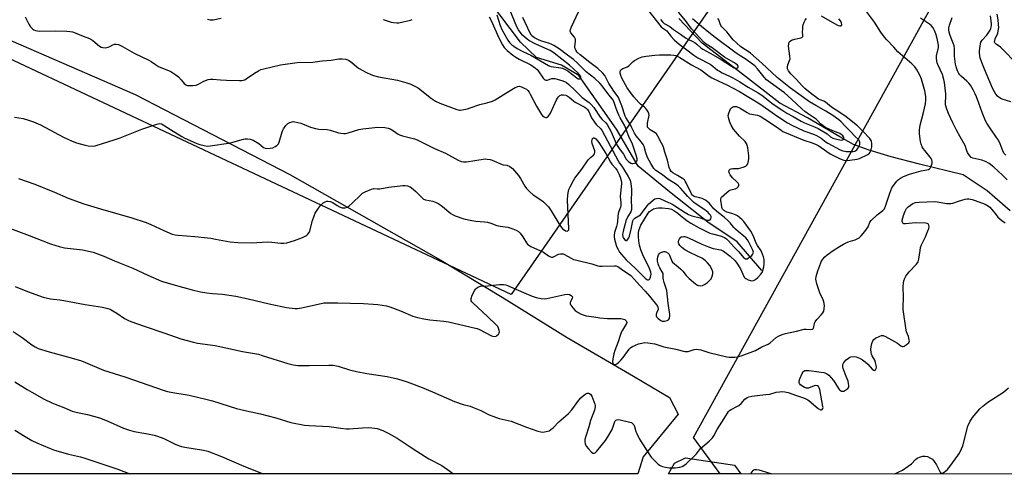
# Model space of a CAD drawing. Units: inches. Extents: x 1249771 to 1255771, y 593450 to 597451.
# Drawn here: x 1251921 to 1252411, y 593451 to 593677 of the extents above; entities that cross this region are included whole.
import ezdxf

# ---------------------------------------------------------------- set-up
doc = ezdxf.new("R2010")
doc.units = ezdxf.units.IN
doc.header["$MEASUREMENT"] = 0
for name, color, linetype in [('HYDRO-Single Line Stream', 4, 'Continuous'), ('NTRL-Farm Land', 3, 'Continuous'), ('NTRL-Trees', 3, 'Continuous'), ('Undefined', 1, 'Continuous')]:
    doc.layers.add(name, color=color, linetype=linetype)

msp = doc.modelspace()

# ---------------------------------------------------------------- linework, layer by layer
at = {"layer": 'HYDRO-Single Line Stream'}
for points in [[(1252290.74, 593552.15), (1252278.41, 593566.38), (1252263.72, 593576.19), (1252244.65, 593591.32), (1252229.15, 593604.09), (1252218.33, 593622.52), (1252199.57, 593649.24), (1252190.96, 593654.37), (1252178.55, 593658.27), (1252170.6, 593665.92), (1252155.16, 593686.29)], [(1252414.27, 593581.85), (1252402.75, 593591.88), (1252390.8, 593599.85), (1252369.15, 593605.04), (1252354.96, 593608.75), (1252344.01, 593612.05), (1252336.35, 593614.96), (1252329.41, 593618.63), (1252313.41, 593628.21), (1252299.55, 593635.44), (1252281.1, 593649.84), (1252261.01, 593665.41), (1252249.35, 593677.59)]]:
    msp.add_lwpolyline(points, dxfattribs=at)
at = {"layer": 'NTRL-Farm Land'}
msp.add_lwpolyline([(1251901.65, 593673.27), (1251978.93, 593639.85), (1252055.88, 593599.93), (1252130.91, 593557.31), (1252161.43, 593538.83), (1252193.75, 593518.73), (1252226.75, 593499.52), (1252244.78, 593488.79), (1252249.07, 593480.62), (1252231.59, 593459.23), (1252228.94, 593450.76), (1251517.48, 593450.83)], dxfattribs=at)
msp.add_lwpolyline([(1252276.99, 593455.09), (1252280.27, 593450.75), (1252244.24, 593450.75), (1252247.21, 593456.09), (1252252.72, 593458.74)], close=True, dxfattribs=at)
at = {"layer": 'NTRL-Trees'}
for points in [[(1251839.14, 594195.79, 0), (1251982.37, 594171.58, 0), (1252162.47, 594121.12, 0), (1252196.63, 594099.67, 0), (1252176.66, 594060.94, 0), (1252171.26, 594025.86, 0), (1252192.85, 593996.18, 0), (1252233.33, 593979.99, 0), (1252319.68, 593971.89, 0), (1252352.06, 593979.99, 0), (1252389.84, 593979.99, 0), (1252399.22, 593959.84, 0), (1252395.23, 593936.81, 0), (1252342.81, 593922.51, 0), (1252314.21, 593881.99, 0), (1252300.79, 593818.08, 0), (1252325.08, 593769.51, 0), (1252165.87, 593540.14, 0), (1251890.63, 593669.67, 0)], [(1253939.69, 593450.57, 0), (1252269.99, 593450.75, 0), (1252256.73, 593468.9, 0), (1252378.16, 593689.49, 0), (1252398.4, 593711.76, 0), (1252426.73, 593701.64, 0), (1252495.54, 593677.35, 0), (1252556.25, 593671.28, 0), (1252602.8, 593740.09, 0), (1252714.11, 593940.45, 0), (1252720.18, 593972.83, 0), (1252712.09, 593984.97, 0), (1252621.02, 593980.93, 0), (1252560.3, 593993.07, 0), (1252560.3, 594023.43, 0), (1252602.8, 594084.14, 0)]]:
    msp.add_polyline3d(points, dxfattribs=at)
at = {"layer": 'Undefined'}
for points, elevation in [([(1251915.59, 593573.46), (1251926.14, 593569.57), (1251936.69, 593565.35), (1251941.13, 593564), (1251943.66, 593563.4), (1251952.64, 593562.43), (1251957.95, 593561.17), (1251963.23, 593559.29), (1251968.56, 593556.99), (1251977.68, 593553.31), (1251985.17, 593549.8), (1251991.99, 593546.85), (1251997.62, 593545.1), (1252007.27, 593542.43), (1252011.32, 593541.48), (1252014.52, 593540.95), (1252017.43, 593540.63), (1252022.33, 593540.27), (1252028.94, 593539.36), (1252035.08, 593538.05), (1252045.49, 593535.51), (1252051.92, 593534.12), (1252054.23, 593533.72), (1252058.23, 593533.26), (1252059.67, 593533.26), (1252061.7, 593533.5), (1252071.36, 593535.69), (1252072.8, 593535.96), (1252073.94, 593536.07), (1252079.77, 593536.01), (1252085.83, 593535.76), (1252092.45, 593535.67), (1252097.33, 593535.4), (1252099.64, 593535.14), (1252103.97, 593534.43), (1252105.66, 593534.01), (1252110.83, 593532.05), (1252117.03, 593529.35), (1252119.29, 593528.66), (1252122.49, 593527.96), (1252125.54, 593527.47), (1252132.52, 593526.8), (1252134.78, 593526.49), (1252148.2, 593523.46), (1252149.04, 593523.17), (1252150.12, 593522.68), (1252156.1, 593519.58), (1252156.87, 593519.35), (1252157.67, 593519.31), (1252158.43, 593519.44), (1252158.88, 593519.65), (1252159.61, 593520.35), (1252159.98, 593520.99), (1252160.08, 593521.48), (1252160, 593522.29), (1252159.68, 593523.38), (1252159.32, 593524.15), (1252158.4, 593525.26), (1252154.39, 593529.11), (1252146.69, 593536.12), (1252146.34, 593536.56), (1252146.12, 593537.01), (1252146.02, 593537.46), (1252146.07, 593538.21), (1252146.62, 593539.87), (1252147.66, 593542.05), (1252148.16, 593542.75), (1252148.73, 593543.37), (1252149.16, 593543.72), (1252149.65, 593543.97), (1252150.7, 593544.24), (1252154.1, 593544.47), (1252160.2, 593545.13), (1252161.37, 593545.19), (1252162.2, 593545.13), (1252163.3, 593544.93), (1252164.14, 593544.64), (1252172.02, 593541.08), (1252176.41, 593539.38), (1252178.35, 593538.72), (1252180.91, 593538.14), (1252182.33, 593538.05), (1252183.73, 593538.18), (1252192.68, 593540.19), (1252194.11, 593540.27), (1252194.91, 593540.13), (1252195.84, 593539.67), (1252196.2, 593539.38), (1252196.39, 593539.03), (1252196.28, 593538.38), (1252195.56, 593536.88), (1252195.32, 593536.09), (1252195.29, 593535.58), (1252195.57, 593534.86), (1252196.61, 593533.48), (1252197.82, 593532.2), (1252199.26, 593531.22), (1252200.83, 593530.41), (1252202.2, 593529.87), (1252203.22, 593529.6), (1252207.1, 593529.02), (1252210.08, 593528.45), (1252213.94, 593528.12), (1252220.47, 593528.13), (1252221.91, 593527.9), (1252222.44, 593527.72), (1252222.89, 593527.44), (1252223.17, 593527.1), (1252223.35, 593526.68), (1252223.43, 593526.24), (1252223.38, 593525.77), (1252222.9, 593524.81), (1252221.29, 593522.46), (1252220.71, 593521.22), (1252220.15, 593519.67), (1252219.25, 593516.5), (1252217.6, 593512.28), (1252217.09, 593510.57), (1252216.54, 593508.19), (1252216.39, 593506.64), (1252216.58, 593505.74), (1252216.83, 593505.41), (1252217.21, 593505.23), (1252217.89, 593505.3), (1252218.59, 593505.67), (1252219.48, 593506.38), (1252220.53, 593507.39), (1252221.66, 593508.71), (1252224.69, 593512.91), (1252225.46, 593513.72), (1252226.39, 593514.27), (1252229.36, 593515.53), (1252230.94, 593515.98), (1252232.29, 593516.17), (1252234, 593516.06), (1252237.41, 593515.52), (1252241.92, 593514.14), (1252247.86, 593512.96), (1252252.39, 593511.77), (1252253.23, 593511.72), (1252254.06, 593511.8), (1252257, 593512.77), (1252258.09, 593512.86), (1252259.18, 593512.82), (1252260.31, 593512.56), (1252264.27, 593511.19), (1252273.22, 593509.14), (1252274.38, 593508.97), (1252275.53, 593508.93), (1252277.25, 593508.95), (1252278.38, 593509.05), (1252280.34, 593509.63), (1252286.17, 593511.69), (1252287.53, 593512.24), (1252290.67, 593514.02), (1252293.89, 593515.46), (1252294.79, 593516.09), (1252297.79, 593518.69), (1252298.98, 593519.38), (1252300.73, 593520.19), (1252302.41, 593520.66), (1252308, 593521.83), (1252311.72, 593522.89), (1252312.74, 593522.94), (1252314.98, 593522.64), (1252315.69, 593522.81), (1252316.29, 593523.24), (1252316.6, 593523.85), (1252316.9, 593525.81), (1252317.15, 593526.54), (1252317.97, 593527.66), (1252320.32, 593530.11), (1252321.01, 593530.95), (1252321.48, 593531.91), (1252321.71, 593533.02), (1252321.81, 593534.73), (1252321.51, 593536.47), (1252321.12, 593537.58), (1252319.52, 593541.04), (1252318.62, 593543.42), (1252317.98, 593545.55), (1252317.62, 593547.72), (1252317.75, 593549.15), (1252318.48, 593551.98), (1252320.02, 593555.97), (1252320.4, 593556.76), (1252321.02, 593557.69), (1252322.09, 593558.97), (1252323.19, 593559.94), (1252326.09, 593562.05), (1252329.25, 593564.12), (1252331.28, 593565.21), (1252333.6, 593566.33), (1252337.09, 593567.45), (1252338.12, 593567.86), (1252339.08, 593568.46), (1252340.15, 593569.38), (1252341.99, 593571.58), (1252342.82, 593572.68), (1252343.5, 593573.91), (1252344.43, 593576.17), (1252345.08, 593577.1), (1252348.1, 593579.9), (1252350.85, 593582.07), (1252351.62, 593582.88), (1252352.23, 593584.15), (1252354.38, 593590.63), (1252355.4, 593593.24), (1252355.84, 593593.99), (1252356.74, 593595.18), (1252357.88, 593596.56), (1252358.72, 593597.39), (1252359.67, 593598.04), (1252361.22, 593598.86), (1252364.1, 593600.09), (1252369.96, 593601.81), (1252373.53, 593602.47), (1252374.15, 593602.78), (1252374.49, 593603.13), (1252374.98, 593604.13), (1252375.36, 593605.52), (1252375.38, 593606.36), (1252375.2, 593607.16), (1252374.88, 593607.94), (1252374.45, 593608.62), (1252371.69, 593611.85), (1252370.91, 593612.95), (1252370.51, 593613.67), (1252369.99, 593615.02), (1252369.59, 593616.42), (1252369.07, 593620.19), (1252369.09, 593622.18), (1252369.47, 593624.52), (1252371.17, 593630.88), (1252372.13, 593635.1), (1252372.29, 593637.11), (1252372.2, 593638.81), (1252371.7, 593641.59), (1252370.09, 593647.37), (1252369.27, 593649.48), (1252367.64, 593652.44), (1252366.79, 593653.53), (1252365.23, 593655.09), (1252358.38, 593661.02), (1252356.37, 593663.44), (1252352.89, 593666.97), (1252351.71, 593668.37), (1252349.9, 593670.9), (1252346.75, 593675.83), (1252342.77, 593681.21)], 638), ([(1251924.15, 593678.5), (1251925.91, 593674.87), (1251926.84, 593673.45), (1251927.98, 593672.31), (1251928.45, 593672), (1251929.22, 593671.7), (1251930.32, 593671.46), (1251931.17, 593671.37), (1251939.19, 593671.55), (1251944.81, 593671.34), (1251946.58, 593671.21), (1251947.73, 593671.02), (1251949.07, 593670.54), (1251953.02, 593668.8), (1251956.07, 593667.7), (1251956.87, 593667.33), (1251957.81, 593666.67), (1251961.11, 593663.88), (1251962.01, 593663.35), (1251962.77, 593663.14), (1251964.15, 593663.1), (1251965.5, 593663.32), (1251966.28, 593663.69), (1251967.78, 593664.59), (1251968.51, 593664.88), (1251968.94, 593664.94), (1251969.47, 593664.9), (1251970.54, 593664.62), (1251971.6, 593664.22), (1251972.65, 593663.73), (1251978.32, 593660.45), (1251985.69, 593656.94), (1251986.75, 593656.3), (1251988.97, 593654.66), (1251990.52, 593653.78), (1251992.39, 593652.89), (1251995.46, 593651.79), (1251996.63, 593651.18), (1251999.05, 593649.6), (1252000.38, 593648.53), (1252001.79, 593647.15), (1252003.26, 593645.33), (1252003.86, 593644.73), (1252004.46, 593644.4), (1252004.99, 593644.27), (1252006.13, 593644.21), (1252007.59, 593644.25), (1252009.3, 593644.46), (1252010.37, 593644.91), (1252012.78, 593646.3), (1252013.79, 593646.78), (1252015.16, 593647.27), (1252016.32, 593647.49), (1252017.5, 593647.48), (1252021.33, 593647.07), (1252024.26, 593646.9), (1252030.78, 593646.76), (1252031.89, 593646.8), (1252032.67, 593646.93), (1252033.4, 593647.15), (1252034.15, 593647.52), (1252038.21, 593650.44), (1252040.18, 593651.63), (1252041.46, 593652.26), (1252042.84, 593652.64), (1252047.09, 593653.49), (1252051.18, 593654.52), (1252059.55, 593655.68), (1252067.22, 593655.93), (1252071.95, 593656.58), (1252076.31, 593656.97), (1252080.14, 593657.56), (1252081.91, 593657.61), (1252083.65, 593657.44), (1252084.2, 593657.27), (1252084.97, 593656.9), (1252086.66, 593655.78), (1252089.1, 593653.56), (1252090.03, 593652.83), (1252093.92, 593650.73), (1252096.05, 593649.71), (1252097.44, 593649.27), (1252099.98, 593648.64), (1252109.35, 593646.91), (1252114.11, 593645.61), (1252116.02, 593644.95), (1252118.35, 593643.82), (1252119.82, 593642.96), (1252126.35, 593637.8), (1252127.31, 593637.13), (1252128.32, 593636.55), (1252130.4, 593635.55), (1252138.84, 593632.38), (1252140.18, 593632), (1252140.73, 593631.97), (1252141.58, 593632.08), (1252144.15, 593632.72), (1252145.56, 593633.13), (1252150.31, 593634.78), (1252153.92, 593635.63), (1252156.72, 593636.48), (1252158.04, 593637.15), (1252163.34, 593640.5), (1252167.94, 593643.21), (1252169.22, 593643.84), (1252170, 593643.94), (1252171.03, 593643.67), (1252172.83, 593642.86), (1252173.53, 593642.41), (1252174.25, 593641.71), (1252174.88, 593640.88), (1252175.45, 593639.93), (1252178.58, 593633.91), (1252181.04, 593629.78), (1252181.61, 593629.11), (1252182.3, 593628.62), (1252183.05, 593628.34), (1252183.52, 593628.33), (1252183.93, 593628.54), (1252184.31, 593628.89), (1252185.47, 593630.51), (1252188.56, 593637.14), (1252188.97, 593637.89), (1252189.46, 593638.55), (1252190.24, 593639.26), (1252190.95, 593639.58), (1252192.07, 593639.64), (1252193.17, 593639.41), (1252193.89, 593639.07), (1252194.8, 593638.5), (1252196.92, 593636.6), (1252197.8, 593635.95), (1252202.62, 593633.45), (1252203.44, 593632.88), (1252203.95, 593632.32), (1252204.52, 593631.34), (1252206, 593628.22), (1252207.34, 593626.04), (1252208.19, 593624.91), (1252210.51, 593622.65), (1252211.28, 593621.62), (1252219.13, 593606.75), (1252219.88, 593605.56), (1252221.05, 593604.02), (1252221.84, 593602.82), (1252224.22, 593598.87), (1252225.11, 593597.12), (1252225.38, 593596.33), (1252225.55, 593595.49), (1252225.75, 593592.55), (1252225.78, 593591.08), (1252225.62, 593587.22), (1252225.79, 593583.51), (1252225.74, 593582.42), (1252225.49, 593581.39), (1252223.93, 593578.98), (1252223.02, 593576.79), (1252222.6, 593575.4), (1252221.85, 593572.32), (1252221.41, 593570.1), (1252221.5, 593568.95), (1252221.86, 593568.14), (1252222.55, 593567.38), (1252222.93, 593567.13), (1252223.3, 593567.06), (1252223.62, 593567.22), (1252224.07, 593567.73), (1252224.45, 593568.41), (1252224.76, 593569.23), (1252225.68, 593572.66), (1252226.25, 593576.07), (1252226.47, 593576.84), (1252226.79, 593577.55), (1252227.11, 593577.93), (1252227.53, 593578.25), (1252229.5, 593579.31), (1252230.34, 593579.92), (1252231.32, 593581.1), (1252233.54, 593584.27), (1252234.45, 593585.33), (1252235.4, 593586.22), (1252236.76, 593587.28), (1252237.48, 593587.75), (1252238.23, 593588.06), (1252239.25, 593588.14), (1252240, 593587.95), (1252242.41, 593586.76), (1252244.29, 593586), (1252245.88, 593585.26), (1252247.44, 593584.39), (1252252.45, 593580.95), (1252254.22, 593580.04), (1252255.8, 593579.37), (1252260.03, 593578.41), (1252262.34, 593577.47), (1252263.72, 593577.12), (1252264.48, 593577.15), (1252264.89, 593577.37), (1252265.34, 593577.89), (1252265.5, 593578.54), (1252265.39, 593579), (1252265.06, 593579.69), (1252264.54, 593580.37), (1252263.9, 593581.02), (1252262.27, 593582.35), (1252257.45, 593585.54), (1252256.66, 593586.17), (1252253.78, 593589.01), (1252250.28, 593593.1), (1252249.06, 593594.32), (1252247.69, 593595.33), (1252243.89, 593597.55), (1252241.27, 593599.75), (1252237.91, 593601.97), (1252236.91, 593602.98), (1252235.37, 593605.39), (1252233.86, 593608.39), (1252233.02, 593610.7), (1252232.11, 593613.88), (1252231.66, 593614.92), (1252230.83, 593616.11), (1252228.16, 593619.17), (1252227.25, 593620.51), (1252226.04, 593623.16), (1252225.08, 593625), (1252224.19, 593626.55), (1252222.99, 593628.32), (1252222.61, 593629.05), (1252221.08, 593634.13), (1252219.31, 593638.31), (1252218.72, 593639.28), (1252217.03, 593641.48), (1252215.82, 593643.32), (1252214.62, 593645.32), (1252212.52, 593649.23), (1252211.4, 593650.53), (1252209.1, 593652.72), (1252205.05, 593655.74), (1252200.23, 593659.48), (1252198.83, 593660.89), (1252198.3, 593661.58), (1252197.88, 593662.32), (1252197.66, 593663.02), (1252197.6, 593663.77), (1252197.95, 593666.27), (1252197.92, 593667.32), (1252197.41, 593668.29), (1252195.66, 593670.52), (1252195.31, 593671.34), (1252195.4, 593672.11), (1252195.93, 593673.43), (1252199.38, 593680.92)], 632), ([(1252155.08, 593678.44), (1252155.99, 593676.64), (1252159.72, 593668.35), (1252161.57, 593664.61), (1252162.47, 593663.23), (1252164.01, 593661.68), (1252166.74, 593659.44), (1252168.34, 593658.34), (1252170.01, 593657.39), (1252175.69, 593654.56), (1252178.01, 593652.97), (1252178.87, 593652.25), (1252179.46, 593651.61), (1252181.92, 593647.99), (1252182.41, 593647.43), (1252182.79, 593647.15), (1252183.21, 593646.98), (1252183.93, 593646.99), (1252186.19, 593647.69), (1252187.05, 593647.79), (1252187.67, 593647.75), (1252188.81, 593647.47), (1252191.64, 593646.54), (1252192.74, 593646.11), (1252193.5, 593645.7), (1252194.6, 593644.79), (1252197.68, 593641.94), (1252201.34, 593638.36), (1252204.73, 593635.74), (1252205.75, 593634.84), (1252207.02, 593633.24), (1252210.25, 593628.43), (1252211.19, 593627.39), (1252213.07, 593625.68), (1252213.76, 593624.81), (1252215.72, 593621.22), (1252217.67, 593616.53), (1252218.72, 593614.44), (1252219.63, 593612.92), (1252221.79, 593609.99), (1252223.22, 593607.52), (1252224.26, 593606.39), (1252225.44, 593605.63), (1252225.95, 593605.44), (1252226.45, 593605.37), (1252227.4, 593605.5), (1252228, 593605.9), (1252228.43, 593606.52), (1252228.59, 593607), (1252228.61, 593607.82), (1252228.21, 593609.54), (1252226.53, 593614.54), (1252226.14, 593615.49), (1252224.73, 593618.3), (1252222.51, 593624.22), (1252220.17, 593628.16), (1252219.5, 593629.43), (1252218.21, 593632.74), (1252216.97, 593636.33), (1252216.38, 593637.49), (1252214.48, 593639.67), (1252211.3, 593644.11), (1252210.1, 593645.47), (1252207.59, 593647.83), (1252203.25, 593651.05), (1252198.92, 593655.44), (1252196.9, 593657.21), (1252193.98, 593659.3), (1252189.9, 593662.49), (1252187.15, 593664.18), (1252185.84, 593664.88), (1252185.02, 593665.21), (1252180.72, 593666.5), (1252179.49, 593666.95), (1252177.49, 593668.04), (1252176.82, 593668.5), (1252176.29, 593668.98), (1252175.83, 593669.64), (1252175.43, 593670.38), (1252171.8, 593678.22)], 630), ([(1252158.88, 593679.48), (1252160.45, 593674.15), (1252161.3, 593672.1), (1252164.23, 593666.9), (1252165.12, 593665.74), (1252166.25, 593664.57), (1252167.21, 593663.8), (1252168.95, 593662.75), (1252171.76, 593661.19), (1252175.7, 593659.34), (1252184.47, 593654.19), (1252185.14, 593653.89), (1252185.8, 593653.7), (1252190.64, 593653.04), (1252191.48, 593652.86), (1252192.19, 593652.61), (1252193.12, 593652.14), (1252194.23, 593651.41), (1252198.56, 593648.02), (1252199.27, 593647.63), (1252199.68, 593647.53), (1252200.02, 593647.56), (1252200.48, 593647.88), (1252200.64, 593648.21), (1252200.62, 593648.54), (1252200.14, 593649.35), (1252199.21, 593650.35), (1252194.96, 593654.37), (1252187.32, 593660.35), (1252186.15, 593661.2), (1252185.28, 593661.72), (1252178.26, 593664.87), (1252174.78, 593666.76), (1252173.83, 593667.39), (1252172.94, 593668.12), (1252171.66, 593669.27), (1252170.92, 593670.1), (1252169.61, 593671.98), (1252168.72, 593673.58), (1252165.32, 593682.03)], 628), ([(1252233.7, 593682.11), (1252240.64, 593673.53), (1252241.43, 593672.77), (1252243.35, 593671.44), (1252245.38, 593668.83), (1252247.1, 593666.96), (1252249.62, 593664.81), (1252253.37, 593662.09), (1252256.91, 593659.33), (1252258.86, 593658.08), (1252264.88, 593654.88), (1252266.26, 593653.89), (1252268.66, 593651.93), (1252269.57, 593651.33), (1252270.98, 593650.58), (1252274.65, 593648.95), (1252276.16, 593648.16), (1252279.7, 593646.14), (1252283.89, 593643.5), (1252288.77, 593640.65), (1252290.63, 593639.4), (1252296.38, 593635.05), (1252301.54, 593631.47), (1252303.14, 593630.51), (1252306.28, 593628.89), (1252310.16, 593626.5), (1252311.86, 593625.66), (1252316.82, 593623.75), (1252318.69, 593622.87), (1252322.42, 593620.75), (1252323.22, 593620.15), (1252324.91, 593618.65), (1252326, 593618.04), (1252328.58, 593617.31), (1252329.46, 593617.14), (1252330.22, 593617.1), (1252330.87, 593617.24), (1252331.24, 593617.47), (1252331.46, 593617.8), (1252331.49, 593618.22), (1252331.34, 593618.67), (1252330.92, 593619.27), (1252330.22, 593619.89), (1252329.47, 593620.36), (1252328.68, 593620.74), (1252325.92, 593621.77), (1252323.83, 593622.66), (1252322.58, 593623.26), (1252321.17, 593624.12), (1252319.87, 593625.12), (1252318.45, 593626.72), (1252317.69, 593627.43), (1252316.27, 593628.46), (1252313.27, 593630.46), (1252312.04, 593631.38), (1252310.58, 593632.66), (1252305.45, 593637.52), (1252301.93, 593640.55), (1252300.29, 593641.81), (1252294.09, 593646.25), (1252292.95, 593647.15), (1252291.79, 593648.42), (1252288.58, 593652.56), (1252287.12, 593654), (1252282.84, 593657.17), (1252278.9, 593659.68), (1252277.3, 593660.8), (1252267.46, 593668.24), (1252263.54, 593671.31), (1252259.63, 593674.55), (1252256.21, 593677.54)], 632), ([(1252240.33, 593677.09), (1252241.21, 593676.03), (1252242.15, 593675.24), (1252244.86, 593673.62), (1252246.7, 593672.09), (1252250.28, 593669.79), (1252252.7, 593667.98), (1252253.89, 593667.33), (1252256.34, 593666.27), (1252257.52, 593665.55), (1252258.4, 593664.89), (1252260.39, 593662.97), (1252261.26, 593662.29), (1252265.01, 593660.32), (1252269.98, 593657.56), (1252275.51, 593653.86), (1252276.97, 593653.12), (1252277.95, 593652.88), (1252278.38, 593652.91), (1252278.72, 593653.13), (1252278.92, 593653.46), (1252278.9, 593653.83), (1252278.48, 593654.41), (1252277.61, 593655.15), (1252272.12, 593658.46), (1252265.91, 593663.03), (1252263.04, 593664.83), (1252261.94, 593665.73), (1252257.3, 593670.64), (1252255.64, 593672.51), (1252252.62, 593676.72), (1252249.28, 593680.73)], 630), ([(1252320.18, 593678.93), (1252327.98, 593674.51), (1252328.72, 593674.15), (1252329.4, 593673.95), (1252329.97, 593673.98), (1252330.24, 593674.23), (1252330.4, 593674.59), (1252330.38, 593675.28), (1252329.95, 593676.26), (1252329.03, 593677.42)], 636), ([(1251918.91, 593628.43), (1251923.2, 593627.75), (1251925.85, 593627.05), (1251928.22, 593626.16), (1251931.77, 593624.62), (1251943.22, 593618.53), (1251947.46, 593616.56), (1251949.68, 593615.76), (1251954, 593614.56), (1251955.45, 593614.23), (1251957.62, 593614.1), (1251959, 593614.27), (1251968.94, 593617.31), (1251971.47, 593618.18), (1251982.14, 593622.55), (1251989.23, 593624.9), (1251990.37, 593625.21), (1251990.94, 593625.29), (1251991.93, 593625.18), (1251992.88, 593624.75), (1251996.5, 593622.28), (1252002.03, 593618.85), (1252003.57, 593618), (1252006.21, 593616.8), (1252009.6, 593615.39), (1252010.98, 593614.93), (1252013.27, 593614.31), (1252014.71, 593614.11), (1252016.13, 593614.18), (1252025.31, 593615.47), (1252027.53, 593615.96), (1252032.77, 593617.57), (1252033.6, 593617.74), (1252034.74, 593617.77), (1252036.15, 593617.61), (1252037.5, 593617.08), (1252040.32, 593615.4), (1252042.79, 593613.35), (1252043.53, 593613.02), (1252044.33, 593612.93), (1252046, 593612.99), (1252047.36, 593613.23), (1252048.6, 593613.84), (1252049.3, 593614.31), (1252049.91, 593614.84), (1252050.24, 593615.28), (1252050.59, 593616.06), (1252052.04, 593621.12), (1252052.33, 593621.94), (1252052.73, 593622.7), (1252053.9, 593624.33), (1252054.84, 593625.37), (1252055.82, 593625.92), (1252056.93, 593626.23), (1252057.51, 593626.3), (1252058.37, 593626.24), (1252061.26, 593625.59), (1252062.2, 593625.25), (1252066.18, 593623.53), (1252068.57, 593622.81), (1252070.27, 593622.51), (1252074.48, 593622.27), (1252075.89, 593621.95), (1252080.09, 593620.76), (1252081.24, 593620.54), (1252082.69, 593620.38), (1252083.53, 593620.4), (1252084.81, 593620.64), (1252090.16, 593622.33), (1252092.19, 593622.7), (1252099.53, 593623.44), (1252103.02, 593623.31), (1252104.73, 593623.06), (1252105.75, 593622.65), (1252107.46, 593621.71), (1252109.71, 593620.04), (1252110.44, 593619.62), (1252111.83, 593619.15), (1252117.79, 593617.7), (1252119.15, 593617.25), (1252124.18, 593614.79), (1252127.88, 593612.82), (1252133.31, 593610.49), (1252139.51, 593607.14), (1252141.13, 593606.43), (1252142.25, 593606.24), (1252143.69, 593606.27), (1252151.96, 593607.55), (1252153.14, 593607.67), (1252154, 593607.63), (1252155.44, 593607.37), (1252156.56, 593607.06), (1252161.45, 593604.89), (1252162, 593604.75), (1252163.82, 593604.51), (1252165.32, 593603.9), (1252166, 593603.44), (1252166.63, 593602.86), (1252169.68, 593599.36), (1252170.55, 593598), (1252172.75, 593594.05), (1252173.6, 593592.89), (1252175.23, 593591.28), (1252176.93, 593589.75), (1252180.72, 593587.3), (1252182.09, 593586.3), (1252182.94, 593585.55), (1252184.46, 593583.78), (1252185.86, 593581.91), (1252190.11, 593574.73), (1252190.96, 593573.49), (1252191.57, 593572.84), (1252192.28, 593572.32), (1252193.03, 593571.95), (1252193.74, 593571.77), (1252194.11, 593571.81), (1252194.38, 593571.97), (1252194.56, 593572.32), (1252194.64, 593573.04), (1252193.96, 593587.08), (1252194.09, 593589.76), (1252194.46, 593591.62), (1252194.72, 593592.4), (1252195.33, 593593.73), (1252196.92, 593596.89), (1252197.66, 593598.15), (1252201.19, 593602.67), (1252204.29, 593607.2), (1252205.38, 593608.37), (1252206.93, 593609.62), (1252207.41, 593610.24), (1252207.6, 593610.95), (1252207.54, 593611.75), (1252206.3, 593615.4), (1252206.11, 593616.52), (1252206.19, 593617.28), (1252206.46, 593617.9), (1252206.89, 593618.21), (1252207.24, 593618.23), (1252207.62, 593618.07), (1252208.03, 593617.73), (1252209.49, 593615.83), (1252213, 593610.44), (1252215.39, 593606.04), (1252216.05, 593605.15), (1252217.86, 593603.05), (1252218.71, 593601.86), (1252219.68, 593599.97), (1252220.41, 593598.03), (1252220.71, 593596.96), (1252220.84, 593596.19), (1252220.84, 593595.32), (1252220.26, 593589.17), (1252220.54, 593585.65), (1252220.51, 593584.57), (1252220.32, 593583.59), (1252219.53, 593581.51), (1252219.24, 593580.43), (1252219, 593579.06), (1252218.83, 593576.53), (1252218.66, 593575.39), (1252218.32, 593573.99), (1252217.42, 593570.99), (1252217.17, 593569.65), (1252217.19, 593568.89), (1252217.4, 593567.76), (1252218.39, 593564.11), (1252219.13, 593562.54), (1252219.86, 593561.31), (1252220.91, 593560.02), (1252223.18, 593557.5), (1252227.77, 593553.16), (1252232.63, 593548.32), (1252233.47, 593547.68), (1252233.86, 593547.51), (1252234.26, 593547.5), (1252234.58, 593547.64), (1252234.89, 593547.91), (1252235.16, 593548.31), (1252235.35, 593548.82), (1252235.57, 593550.24), (1252235.48, 593551.36), (1252234.81, 593553.12), (1252231.42, 593559.95), (1252230.51, 593562.42), (1252229.85, 593564.65), (1252229.41, 593566.8), (1252229.24, 593569.07), (1252229.26, 593571.06), (1252229.58, 593572.47), (1252230.42, 593574.68), (1252234.05, 593580.64), (1252234.77, 593581.45), (1252235.81, 593582.25), (1252236.78, 593582.75), (1252238.06, 593583.19), (1252239.32, 593583.34), (1252241.04, 593583.27), (1252244.25, 593583), (1252245.11, 593582.85), (1252245.72, 593582.65), (1252246.83, 593582.06), (1252248.94, 593580.59), (1252250.22, 593579.58), (1252251.8, 593578.11), (1252253.38, 593576.96), (1252255.3, 593575.73), (1252259.43, 593573.4), (1252262.4, 593571.88), (1252264.86, 593570.77), (1252266.15, 593570.36), (1252270.52, 593569.24), (1252271.33, 593568.95), (1252272.09, 593568.56), (1252273.03, 593567.9), (1252274.07, 593566.91), (1252276.86, 593563.68), (1252279.27, 593561.42), (1252281.57, 593558.6), (1252281.98, 593558.24), (1252282.44, 593557.98), (1252282.93, 593557.87), (1252283.4, 593557.97), (1252284.11, 593558.35), (1252285.05, 593559.03), (1252285.68, 593559.62), (1252286.03, 593560.07), (1252286.39, 593560.8), (1252286.47, 593561.27), (1252286.4, 593561.73), (1252286.09, 593562.53), (1252284.23, 593566.21), (1252283.51, 593567.44), (1252282.73, 593568.36), (1252281.7, 593569.28), (1252278.87, 593571.47), (1252277.54, 593572.62), (1252276.76, 593573.45), (1252274.89, 593575.88), (1252273.95, 593576.93), (1252271.99, 593578.7), (1252269.15, 593580.76), (1252268.06, 593581.67), (1252266.86, 593582.86), (1252264.57, 593585.5), (1252263.3, 593586.68), (1252262.37, 593587.34), (1252260.9, 593588.02), (1252259.87, 593588.31), (1252257.49, 593588.73), (1252257.01, 593588.9), (1252256.45, 593589.25), (1252256.12, 593589.6), (1252255.67, 593590.31), (1252253.02, 593595.84), (1252252.6, 593596.59), (1252252.13, 593597.25), (1252251.25, 593597.97), (1252248.67, 593599.41), (1252246.41, 593600.81), (1252245.59, 593601.49), (1252245, 593602.28), (1252244.49, 593603.5), (1252243.74, 593607), (1252242.38, 593611.02), (1252241.72, 593613.49), (1252241.41, 593614.3), (1252240.77, 593615.6), (1252238.98, 593618.95), (1252238.19, 593620.14), (1252237.55, 593620.7), (1252235.06, 593622.22), (1252234.26, 593622.95), (1252233.85, 593623.59), (1252233.72, 593624.34), (1252233.78, 593625.43), (1252234.54, 593629.55), (1252234.47, 593630.34), (1252234.14, 593631.12), (1252233.52, 593632.13), (1252232.97, 593632.82), (1252232.36, 593633.4), (1252230.36, 593634.99), (1252229.49, 593635.81), (1252227.01, 593638.56), (1252225.78, 593640.11), (1252223.7, 593643.11), (1252221.08, 593647.99), (1252220.48, 593649.33), (1252220.26, 593650.4), (1252220.23, 593651.18), (1252220.31, 593651.65), (1252220.54, 593652.06), (1252221.43, 593652.66), (1252223.75, 593653.64), (1252224.51, 593654.06), (1252225.24, 593654.67), (1252226.62, 593656.15), (1252227.29, 593656.66), (1252229.55, 593657.86), (1252231.14, 593658.48), (1252233.14, 593658.85), (1252237.39, 593659.41), (1252239.69, 593659.57), (1252245.34, 593659.56), (1252246.81, 593659.45), (1252247.88, 593659.14), (1252248.92, 593658.71), (1252249.95, 593658.14), (1252255.71, 593654.49), (1252260.35, 593652.09), (1252264.54, 593648.91), (1252265.76, 593648.13), (1252269.22, 593646.42), (1252273.33, 593644.58), (1252279.59, 593641.29), (1252289.65, 593635.12), (1252298.57, 593628.87), (1252303.46, 593625.63), (1252305.6, 593624.52), (1252311.53, 593621.77), (1252316.42, 593620.02), (1252317.8, 593619.4), (1252320.19, 593618.02), (1252322.62, 593616.09), (1252323.56, 593615.47), (1252329.58, 593612.27), (1252331.04, 593611.72), (1252332.71, 593611.47), (1252335.34, 593611.38), (1252336.12, 593611.45), (1252336.97, 593611.64), (1252337.45, 593611.85), (1252338.02, 593612.29), (1252338.66, 593613.19), (1252339.36, 593614.82), (1252339.49, 593615.6), (1252339.47, 593616.09), (1252339.33, 593616.54), (1252338.9, 593617.16), (1252337.11, 593618.84), (1252334.85, 593621.31), (1252332.2, 593623.96), (1252330.2, 593626.13), (1252329.04, 593627.2), (1252325.98, 593629.31), (1252322.54, 593631.47), (1252317.57, 593634.3), (1252314.38, 593636.2), (1252304.91, 593643), (1252298.33, 593648.33), (1252290.6, 593655.44), (1252285.03, 593660.37), (1252283.87, 593661.24), (1252281.15, 593662.81), (1252280.02, 593663.65), (1252276.43, 593667.1), (1252273.27, 593671.05), (1252271.61, 593672.63), (1252270.85, 593673.48), (1252270.35, 593674.17), (1252269.94, 593674.91), (1252269.21, 593676.99), (1252268.86, 593677.72)], 634), ([(1251920.86, 593597.92), (1251928.99, 593595.07), (1251938.78, 593591.09), (1251945.53, 593588.18), (1251953.37, 593585.37), (1251961.63, 593582.9), (1251977.27, 593578.38), (1251984.36, 593576), (1251986.71, 593575.03), (1251993.2, 593571.96), (1251997.21, 593570.29), (1251998.84, 593569.82), (1252000.31, 593569.65), (1252008.62, 593569.05), (1252016.59, 593568.15), (1252018.91, 593567.8), (1252026.12, 593566.43), (1252030.01, 593565.98), (1252036.64, 593565.89), (1252044.89, 593566.34), (1252046.87, 593566.24), (1252051.41, 593565.67), (1252052.88, 593565.71), (1252054.36, 593565.91), (1252058.19, 593567.09), (1252062.15, 593568.57), (1252063.76, 593569.34), (1252064.23, 593569.66), (1252064.83, 593570.24), (1252065.5, 593571.12), (1252065.85, 593571.88), (1252067.09, 593576.95), (1252067.91, 593579.42), (1252068.49, 593580.73), (1252070.08, 593583.17), (1252071.15, 593584.56), (1252072.44, 593585.75), (1252073.43, 593586.33), (1252074.23, 593586.62), (1252074.77, 593586.71), (1252075.85, 593586.53), (1252077.15, 593585.94), (1252079.33, 593584.43), (1252080.85, 593583.59), (1252081.92, 593583.29), (1252083.36, 593583.37), (1252084.45, 593583.69), (1252085.34, 593584.29), (1252086.76, 593585.59), (1252090.91, 593589.67), (1252092.02, 593590.59), (1252093.29, 593591.28), (1252096.51, 593592.69), (1252097.55, 593592.9), (1252099.46, 593592.78), (1252100.61, 593592.84), (1252105.02, 593593.55), (1252112.08, 593594.45), (1252113.25, 593594.48), (1252114.39, 593594.27), (1252115.66, 593593.72), (1252117.25, 593592.64), (1252118.53, 593591.45), (1252121.42, 593588.47), (1252122.3, 593587.73), (1252123.33, 593587.29), (1252127.05, 593586.6), (1252127.86, 593586.38), (1252128.63, 593586.06), (1252129.88, 593585.3), (1252131.82, 593583.94), (1252135.94, 593580.56), (1252137.12, 593579.84), (1252138.14, 593579.37), (1252142.46, 593577.88), (1252146.4, 593577), (1252148.39, 593576.69), (1252152.68, 593576.4), (1252154.17, 593576.13), (1252155.87, 593575.65), (1252158.76, 593574.54), (1252160.44, 593574.2), (1252164.27, 593573.64), (1252166.73, 593572.92), (1252168.49, 593572.19), (1252169.63, 593571.48), (1252170.42, 593570.68), (1252171.73, 593568.84), (1252173.63, 593565.87), (1252174.13, 593565.25), (1252174.72, 593564.71), (1252175.68, 593564.12), (1252177.22, 593563.35), (1252182.01, 593561.2), (1252184.56, 593559.5), (1252185.56, 593558.94), (1252186.07, 593558.78), (1252186.64, 593558.79), (1252187.42, 593559.1), (1252189.48, 593560.22), (1252190.5, 593560.47), (1252191.26, 593560.49), (1252191.77, 593560.36), (1252192.52, 593560.05), (1252195.8, 593558.18), (1252196.99, 593557.66), (1252198.65, 593557.19), (1252206.03, 593555.4), (1252209.03, 593554.45), (1252209.87, 593554.35), (1252211.3, 593554.31), (1252217.35, 593554.46), (1252218.18, 593554.39), (1252219.06, 593554.08), (1252221.53, 593552.24), (1252224.35, 593550.5), (1252225.44, 593549.6), (1252227.03, 593547.93), (1252230.07, 593544.47), (1252232.61, 593541.83), (1252234.71, 593539.4), (1252238.34, 593534.98), (1252238.77, 593534.35), (1252238.98, 593533.88), (1252239.1, 593533.09), (1252239.02, 593532.56), (1252238.34, 593531), (1252238.13, 593530.21), (1252238.16, 593529.45), (1252238.34, 593528.99), (1252239.06, 593528.2), (1252240.42, 593527.19), (1252241.16, 593526.88), (1252242.28, 593526.86), (1252243.65, 593527.19), (1252244.31, 593527.58), (1252244.57, 593527.99), (1252244.74, 593528.49), (1252244.89, 593529.31), (1252244.9, 593530.16), (1252244, 593535.82), (1252243.38, 593542.09), (1252243.11, 593543.19), (1252242.1, 593546.1), (1252241.71, 593547.46), (1252241.61, 593548.3), (1252241.62, 593549.74), (1252241.5, 593550.54), (1252241.09, 593551.53), (1252239.96, 593553.42), (1252239.48, 593554.38), (1252239.12, 593555.4), (1252238.82, 593556.74), (1252238.76, 593557.83), (1252238.95, 593558.9), (1252239.29, 593559.91), (1252239.74, 593560.54), (1252240.16, 593560.88), (1252240.89, 593561.28), (1252241.91, 593561.62), (1252242.41, 593561.61), (1252242.9, 593561.47), (1252244.03, 593560.8), (1252244.41, 593560.44), (1252244.79, 593559.81), (1252245.68, 593557.18), (1252245.94, 593556.69), (1252246.27, 593556.28), (1252249.09, 593553.98), (1252250.42, 593552.79), (1252251.38, 593551.74), (1252252.94, 593549.7), (1252254.55, 593548.13), (1252257.74, 593545.53), (1252258.72, 593544.86), (1252259.22, 593544.6), (1252260.08, 593544.45), (1252261.11, 593544.69), (1252262.12, 593545.2), (1252263.57, 593546.17), (1252264.46, 593546.91), (1252265.39, 593547.99), (1252265.83, 593548.71), (1252266.16, 593549.79), (1252266.28, 593550.63), (1252266.26, 593551.46), (1252265.79, 593552.78), (1252264.77, 593554.53), (1252263.63, 593555.89), (1252262.61, 593556.96), (1252261.72, 593557.68), (1252260.76, 593558.28), (1252255.26, 593560.92), (1252252.42, 593562.48), (1252250.79, 593563.58), (1252249.84, 593564.55), (1252249.3, 593565.42), (1252249.2, 593565.9), (1252249.23, 593566.41), (1252249.42, 593567.19), (1252249.72, 593567.94), (1252250.16, 593568.55), (1252250.56, 593568.8), (1252251.03, 593568.96), (1252251.78, 593569.07), (1252252.29, 593569.06), (1252252.85, 593568.93), (1252254.23, 593568.37), (1252260.8, 593565.22), (1252264.07, 593563.86), (1252266.51, 593563.1), (1252270.24, 593562.38), (1252270.98, 593562.09), (1252271.63, 593561.73), (1252274.85, 593559.27), (1252277.37, 593556.85), (1252278.23, 593555.7), (1252280.01, 593552.88), (1252281.93, 593548.83), (1252282.26, 593548.4), (1252282.68, 593548.06), (1252283.92, 593547.41), (1252284.98, 593547.05), (1252285.77, 593546.99), (1252286.53, 593547.16), (1252287.48, 593547.61), (1252288.61, 593548.57), (1252290.22, 593550.3), (1252290.82, 593551.18), (1252291.23, 593552.19), (1252291.66, 593553.87), (1252291.84, 593555.28), (1252291.8, 593557.53), (1252291.57, 593558.91), (1252291.04, 593560.27), (1252290.27, 593561.86), (1252288.56, 593564.49), (1252287.87, 593565.72), (1252286.33, 593569.53), (1252285.15, 593571.64), (1252281.7, 593576.53), (1252280.89, 593577.38), (1252279.77, 593578.38), (1252278.6, 593579.28), (1252277.59, 593579.82), (1252275.71, 593580.53), (1252273.3, 593581.23), (1252272.14, 593581.76), (1252271.53, 593582.2), (1252271.1, 593582.69), (1252270.9, 593583.08), (1252270.69, 593583.87), (1252270.29, 593587.19), (1252270.34, 593587.95), (1252270.68, 593588.64), (1252271.9, 593589.85), (1252274.42, 593591.89), (1252275.19, 593592.28), (1252277.42, 593592.85), (1252278.38, 593593.29), (1252278.89, 593593.87), (1252279.19, 593594.55), (1252279.21, 593595.01), (1252278.89, 593595.63), (1252278.14, 593596.41), (1252276.14, 593598.2), (1252274.9, 593599.72), (1252274.51, 593600.46), (1252274.34, 593600.99), (1252274.28, 593601.76), (1252274.42, 593602.17), (1252274.88, 593602.62), (1252275.34, 593602.8), (1252276.17, 593602.88), (1252278.24, 593602.87), (1252279.11, 593602.98), (1252281.37, 593603.59), (1252282.67, 593604.11), (1252283.26, 593604.62), (1252283.63, 593605.33), (1252284.06, 593606.69), (1252284.26, 593607.83), (1252284.21, 593609.26), (1252283.71, 593613.27), (1252283.44, 593614.38), (1252283, 593615.41), (1252282.35, 593616.31), (1252279.56, 593619.11), (1252276.54, 593622.56), (1252275.36, 593624.47), (1252274.71, 593626.06), (1252274.05, 593628.28), (1252273.97, 593629.4), (1252274.22, 593630.51), (1252274.72, 593631.87), (1252275.14, 593632.61), (1252275.6, 593633.1), (1252276.04, 593633.41), (1252276.77, 593633.74), (1252277.28, 593633.83), (1252278.05, 593633.73), (1252279.87, 593632.97), (1252283.43, 593630.77), (1252284.47, 593630.22), (1252285.5, 593629.91), (1252288.52, 593629.41), (1252289.9, 593628.94), (1252292.22, 593627.58), (1252297.96, 593623.64), (1252300.22, 593621.97), (1252301.16, 593621.41), (1252311.49, 593617.12), (1252315.65, 593615.74), (1252317.78, 593614.9), (1252318.99, 593614.22), (1252323.05, 593611.36), (1252324.73, 593610.3), (1252329.65, 593607.76), (1252331.53, 593607.04), (1252332.34, 593606.91), (1252333.1, 593606.92), (1252337, 593607.33), (1252338.12, 593607.52), (1252339.33, 593607.98), (1252343.38, 593609.97), (1252344.25, 593610.63), (1252344.54, 593611.05), (1252344.87, 593611.78), (1252345.37, 593613.65), (1252345.38, 593615.45), (1252345.25, 593616.32), (1252345.09, 593616.83), (1252344.45, 593617.9), (1252340.86, 593621.49), (1252338.26, 593624.24), (1252332.57, 593628.67), (1252329.96, 593630.43), (1252325.28, 593633.41), (1252322.29, 593635.98), (1252321.56, 593636.4), (1252319.76, 593637.07), (1252318.94, 593637.5), (1252317.35, 593638.58), (1252315.52, 593639.98), (1252312.11, 593642.81), (1252310.83, 593644), (1252307.7, 593647.49), (1252305.1, 593650.01), (1252303.92, 593651.6), (1252303.47, 593652.58), (1252303.42, 593653.4), (1252303.61, 593654.51), (1252304.5, 593656.67), (1252304.69, 593657.5), (1252304.64, 593658.94), (1252304.01, 593663.93), (1252304.07, 593665.05), (1252304.28, 593665.81), (1252304.7, 593666.4), (1252305.39, 593666.78), (1252307.03, 593667.31), (1252310.11, 593668.05), (1252310.58, 593668.24), (1252310.93, 593668.51), (1252311.06, 593668.74), (1252311.13, 593669.19), (1252310.96, 593671.11), (1252310.99, 593672.25), (1252311.14, 593673.68), (1252311.31, 593674.5), (1252311.78, 593675.79), (1252312.28, 593676.77), (1252312.97, 593677.7)], 636), ([(1252014.9, 593677.33), (1252016.24, 593676.97), (1252017.67, 593677.06), (1252021.71, 593677.83)], 630), ([(1252102.3, 593677.1), (1252104.24, 593676.42), (1252106.24, 593675.86), (1252107.36, 593675.63), (1252109.01, 593675.48), (1252110.13, 593675.55), (1252115.81, 593676.85), (1252116.64, 593677.12)], 630), ([(1252412.8, 593597.22), (1252410.48, 593599.68), (1252406.17, 593603.57), (1252403.8, 593605.37), (1252401.95, 593606.42), (1252400.05, 593607.14), (1252397.12, 593607.74), (1252395.69, 593608.13), (1252394.9, 593608.47), (1252394.28, 593608.99), (1252393.61, 593609.89), (1252393.04, 593610.87), (1252392.69, 593611.65), (1252391.76, 593614.32), (1252389.29, 593618.62), (1252387.52, 593621.96), (1252385.7, 593625.62), (1252383.54, 593630.39), (1252382.69, 593632.51), (1252382.12, 593634.62), (1252382.06, 593635.79), (1252382.22, 593638.64), (1252382.2, 593640.04), (1252381.48, 593645.73), (1252381.22, 593647.18), (1252380.52, 593649.68), (1252378.21, 593654.78), (1252377.94, 593655.58), (1252377.78, 593656.42), (1252377.65, 593657.86), (1252377.65, 593659.01), (1252378.51, 593663.19), (1252378.56, 593664.16), (1252378.42, 593665.28), (1252377.76, 593668.35), (1252377.29, 593670.02), (1252376.65, 593671.65), (1252375.89, 593672.93), (1252375, 593674.11), (1252374.13, 593674.88), (1252369.69, 593677.8)], 640), ([(1251919.18, 593544.08), (1251925.26, 593541.73), (1251933.14, 593538.85), (1251936.7, 593537.99), (1251941.44, 593537.5), (1251943.36, 593537.22), (1251953.93, 593535.12), (1251962.68, 593533.82), (1251965.26, 593533.23), (1251966.35, 593532.83), (1251967.84, 593532.04), (1251969.78, 593530.87), (1251973.49, 593528.28), (1251975.26, 593527.32), (1251976.78, 593526.65), (1251983.31, 593524.34), (1251993.6, 593520.89), (1252001.51, 593518.11), (1252007.86, 593516.35), (1252009.88, 593515.96), (1252018.66, 593514.81), (1252024.03, 593513.66), (1252032.21, 593511.76), (1252040.19, 593510.35), (1252042.08, 593509.83), (1252054.82, 593505.81), (1252057.41, 593505.18), (1252059.73, 593504.84), (1252061.22, 593504.77), (1252065.41, 593504.78), (1252075.18, 593505.02), (1252077.44, 593504.88), (1252079.89, 593504.43), (1252085.51, 593502.67), (1252089, 593501.72), (1252094.07, 593500.8), (1252104.27, 593499.25), (1252109.39, 593498.15), (1252114.17, 593496.66), (1252121.72, 593493.78), (1252126.85, 593491.6), (1252137.72, 593486.77), (1252142.15, 593485.39), (1252145.62, 593484.45), (1252146.74, 593484.05), (1252150.85, 593482.3), (1252154.96, 593480.25), (1252156.89, 593479.47), (1252160, 593478.41), (1252165.88, 593476.98), (1252173.56, 593474), (1252179.22, 593472.11), (1252180.64, 593471.71), (1252181.76, 593471.65), (1252183.43, 593471.93), (1252184.78, 593472.31), (1252185.74, 593472.84), (1252186.78, 593473.79), (1252189.61, 593476.73), (1252193.23, 593479.7), (1252194.46, 593480.87), (1252196.09, 593482.78), (1252199.67, 593487.56), (1252200.64, 593488.67), (1252201.94, 593489.8), (1252203.06, 593490.65), (1252203.76, 593490.99), (1252204.46, 593490.98), (1252204.92, 593490.8), (1252205.55, 593490.36), (1252206.1, 593489.57), (1252207.58, 593485.49), (1252207.68, 593484.94), (1252207.69, 593484.16), (1252207.57, 593483.38), (1252207.33, 593482.55), (1252205.36, 593477.37), (1252204.6, 593474.3), (1252203.05, 593469.52), (1252202.64, 593467.9), (1252202.6, 593466.79), (1252202.78, 593465.69), (1252203.3, 593464.66), (1252204.4, 593463.32), (1252205.98, 593461.63), (1252206.61, 593461.18), (1252207.19, 593461.09), (1252207.76, 593461.32), (1252208.55, 593462.06), (1252212.9, 593467.5), (1252214.03, 593469.17), (1252216.15, 593472.9), (1252216.56, 593473.95), (1252217.35, 593476.36), (1252217.77, 593477.23), (1252218.1, 593477.57), (1252218.55, 593477.78), (1252219.33, 593477.82), (1252220.17, 593477.7), (1252225.02, 593476.62), (1252225.8, 593476.31), (1252226.6, 593475.64), (1252226.92, 593475.21), (1252227.27, 593474.45), (1252228.02, 593471.97), (1252228.44, 593470.89), (1252229.88, 593468.04), (1252230.89, 593466.27), (1252235.57, 593459.15), (1252236.54, 593458.08), (1252239.09, 593455.7), (1252239.76, 593455.16), (1252240.49, 593454.73), (1252241.32, 593454.43), (1252242.75, 593454.06), (1252244.49, 593453.8), (1252247.63, 593453.79), (1252248.78, 593453.93), (1252249.92, 593454.2), (1252251.03, 593454.55), (1252251.8, 593454.94), (1252252.94, 593455.87), (1252257.3, 593459.94), (1252258.11, 593460.82), (1252260.15, 593463.36), (1252264.48, 593467.02), (1252266.06, 593468.72), (1252266.71, 593469.68), (1252268.5, 593472.89), (1252271.95, 593478.38), (1252273.52, 593481.12), (1252274.03, 593481.8), (1252274.66, 593482.38), (1252275.37, 593482.83), (1252278.56, 593484.45), (1252279.21, 593484.85), (1252280.39, 593485.9), (1252282.29, 593488.02), (1252283.34, 593488.82), (1252284.27, 593489.2), (1252285.67, 593489.48), (1252289.68, 593490.02), (1252292.69, 593490.29), (1252294.6, 593490.55), (1252297.88, 593491.42), (1252299.54, 593491.75), (1252300.65, 593491.86), (1252302.12, 593491.73), (1252303.83, 593491.32), (1252307.93, 593489.78), (1252311.33, 593488.72), (1252312.61, 593488.21), (1252313.48, 593487.72), (1252314.18, 593487.2), (1252318.66, 593483.38), (1252319.81, 593482.7), (1252320.38, 593482.63), (1252320.72, 593482.81), (1252321.07, 593483.36), (1252321.13, 593483.87), (1252321.09, 593484.43), (1252319.48, 593492.83), (1252319.27, 593493.65), (1252318.91, 593494.32), (1252318.31, 593494.7), (1252317.56, 593494.79), (1252316.74, 593494.59), (1252313.94, 593493.57), (1252313.38, 593493.47), (1252312.91, 593493.49), (1252311.83, 593493.88), (1252310.55, 593494.64), (1252309.88, 593495.17), (1252309.44, 593495.81), (1252309.32, 593496.29), (1252309.29, 593497.06), (1252309.51, 593498.14), (1252310.78, 593500.88), (1252311.25, 593501.61), (1252311.61, 593501.98), (1252312.02, 593502.22), (1252312.51, 593502.35), (1252314.15, 593502.32), (1252319.02, 593501.55), (1252321.6, 593501.22), (1252322.89, 593500.83), (1252323.36, 593500.55), (1252324.02, 593499.98), (1252326.39, 593497.34), (1252327.06, 593496.38), (1252328.89, 593493.33), (1252329.39, 593492.65), (1252329.79, 593492.29), (1252330.24, 593492.07), (1252330.99, 593491.96), (1252331.5, 593492.06), (1252332.51, 593492.59), (1252333.51, 593493.41), (1252333.89, 593494.01), (1252333.99, 593494.78), (1252333.85, 593495.88), (1252333.56, 593496.98), (1252332.55, 593499.37), (1252331.19, 593503.28), (1252330.98, 593504.11), (1252330.94, 593504.9), (1252331.12, 593505.59), (1252331.52, 593506.27), (1252332.68, 593507.55), (1252333.76, 593508.51), (1252334.45, 593508.92), (1252334.95, 593509.09), (1252336.56, 593509.27), (1252337.65, 593509.13), (1252339.28, 593508.46), (1252340.81, 593507.62), (1252342.13, 593506.65), (1252343.33, 593505.53), (1252345.56, 593503), (1252346.33, 593502.4), (1252346.84, 593502.26), (1252347.23, 593502.62), (1252347.52, 593503.26), (1252347.66, 593504), (1252347.59, 593504.88), (1252347.23, 593506.34), (1252346.83, 593507.47), (1252345.64, 593509.58), (1252345.31, 593510.38), (1252345.06, 593511.51), (1252344.91, 593512.97), (1252344.99, 593514.12), (1252345.39, 593515.81), (1252345.86, 593517.14), (1252346.34, 593517.78), (1252347.27, 593518.4), (1252349.38, 593519.39), (1252350.17, 593519.66), (1252350.96, 593519.69), (1252352.25, 593519.18), (1252356.64, 593516.78), (1252358.15, 593515.88), (1252359.87, 593514.62), (1252360.55, 593514.3), (1252361.02, 593514.29), (1252361.49, 593514.46), (1252362.45, 593515.05), (1252363.35, 593515.76), (1252363.73, 593516.16), (1252363.99, 593516.59), (1252364.08, 593517.07), (1252364.05, 593517.58), (1252363.68, 593519.2), (1252362.72, 593521.49), (1252362.49, 593522.35), (1252360.92, 593532.64), (1252360.91, 593534.09), (1252361.15, 593538.43), (1252360.97, 593544.22), (1252361.08, 593545.85), (1252361.39, 593546.93), (1252361.88, 593548.25), (1252362.34, 593549.28), (1252362.76, 593550), (1252364, 593551.46), (1252367.6, 593555.26), (1252368.42, 593556.4), (1252368.8, 593557.79), (1252369.38, 593562.14), (1252369.66, 593563.53), (1252370.18, 593564.85), (1252372.11, 593568.96), (1252373.01, 593571.09), (1252373.73, 593573), (1252373.94, 593574.07), (1252373.8, 593574.75), (1252373.43, 593575.28), (1252372.99, 593575.5), (1252372.19, 593575.64), (1252367.17, 593575.82), (1252362.14, 593575.35), (1252361.36, 593575.38), (1252360.94, 593575.55), (1252360.58, 593576.12), (1252360.5, 593576.62), (1252360.54, 593577.17), (1252361.16, 593579.48), (1252361.99, 593581.74), (1252362.68, 593583.03), (1252363.49, 593583.81), (1252365.83, 593585.46), (1252366.58, 593585.82), (1252367.14, 593585.96), (1252368.9, 593586.12), (1252376.62, 593586.48), (1252378.09, 593586.32), (1252382.51, 593585.53), (1252384.66, 593585.41), (1252385.69, 593585.59), (1252388.5, 593586.65), (1252391.78, 593587.69), (1252392.89, 593587.89), (1252393.69, 593587.86), (1252395.29, 593587.56), (1252396.87, 593587.05), (1252401.81, 593585.09), (1252402.54, 593584.73), (1252403.42, 593584.16), (1252404.05, 593583.64), (1252405.05, 593582.58), (1252407.22, 593579.81), (1252408.17, 593578.74), (1252410.02, 593576.96), (1252411.66, 593575.81)], 640)]:
    msp.add_lwpolyline(points, dxfattribs=dict(at, elevation=elevation))
for points in [[(1252412.1, 593609.59, 642), (1252411.11, 593610.63, 642), (1252410.52, 593611.73, 642), (1252409.24, 593615.25, 642), (1252408.35, 593616.97, 642), (1252407.47, 593618.41, 642), (1252404.23, 593623, 642), (1252402.62, 593625.49, 642), (1252401.92, 593626.74, 642), (1252400.31, 593630.78, 642), (1252398.68, 593635.53, 642), (1252397.53, 593638.59, 642), (1252396.83, 593640.17, 642), (1252395.78, 593642.19, 642), (1252394.48, 593644.36, 642), (1252393.64, 593645.49, 642), (1252392.59, 593646.51, 642), (1252389.97, 593648.77, 642), (1252389.17, 593649.58, 642), (1252388.69, 593650.29, 642), (1252388.08, 593651.61, 642), (1252387.36, 593653.53, 642), (1252387.07, 593654.93, 642), (1252386.61, 593658.91, 642), (1252386.5, 593662.66, 642), (1252386.32, 593664.04, 642), (1252385.95, 593665.33, 642), (1252384.88, 593667.82, 642), (1252384.19, 593669.72, 642), (1252383.88, 593670.83, 642), (1252383.72, 593671.98, 642), (1252383.76, 593673.06, 642), (1252383.99, 593674.41, 642), (1252385.43, 593678.08, 642)], [(1252414.5, 593636.14, 644), (1252410.33, 593637.43, 644), (1252409.52, 593637.79, 644), (1252408.75, 593638.23, 644), (1252407.93, 593638.92, 644), (1252407.05, 593639.93, 644), (1252406.36, 593641.06, 644), (1252405.43, 593642.94, 644), (1252401.42, 593652.35, 644), (1252400.12, 593655.66, 644), (1252399.38, 593658.12, 644), (1252398.97, 593660.3, 644), (1252398.99, 593661.47, 644), (1252399.22, 593663.81, 644), (1252399.4, 593664.97, 644), (1252399.64, 593665.78, 644), (1252400.38, 593666.89, 644), (1252402.5, 593669.11, 644), (1252403.03, 593669.79, 644), (1252404.25, 593671.8, 644), (1252404.61, 593672.6, 644), (1252404.81, 593673.34, 644), (1252404.95, 593674.36, 644), (1252404.93, 593675.23, 644), (1252404.46, 593678.99, 644)], [(1252416.59, 593656.13, 646), (1252411.1, 593661.65, 646), (1252409.35, 593663.3, 646), (1252407.31, 593664.8, 646), (1252406.67, 593665.52, 646), (1252406.51, 593665.93, 646), (1252406.56, 593666.67, 646), (1252406.82, 593667.44, 646), (1252408.09, 593670.36, 646), (1252408.33, 593671.45, 646), (1252408.51, 593673.12, 646), (1252408.48, 593674.6, 646), (1252408.24, 593676.96, 646), (1252407.7, 593679.82, 646)], [(1251918.16, 593521.68, 642), (1251922.69, 593518.77, 642), (1251927.45, 593515.09, 642), (1251929.13, 593514.08, 642), (1251930.64, 593513.33, 642), (1251936.13, 593511.53, 642), (1251947.09, 593508.62, 642), (1251952.22, 593507.04, 642), (1251954.17, 593506.29, 642), (1251963.19, 593502.46, 642), (1251973.81, 593499.08, 642), (1251993.26, 593492.39, 642), (1251994.91, 593491.91, 642), (1251996.64, 593491.54, 642), (1252005.82, 593490.04, 642), (1252014.77, 593487.88, 642), (1252017.33, 593487.17, 642), (1252029.21, 593483.38, 642), (1252034.3, 593482.13, 642), (1252041.15, 593480.69, 642), (1252048.86, 593478.65, 642), (1252056.36, 593476.47, 642), (1252063.08, 593475.08, 642), (1252065.42, 593474.83, 642), (1252075.46, 593474.43, 642), (1252081.24, 593473.5, 642), (1252083.97, 593473.22, 642), (1252085.39, 593473.25, 642), (1252092, 593473.72, 642), (1252094.92, 593473.83, 642), (1252096.62, 593473.78, 642), (1252099.23, 593473.42, 642), (1252102.13, 593472.46, 642), (1252104.82, 593471.08, 642), (1252109.23, 593468.55, 642), (1252115.67, 593464.32, 642), (1252118.95, 593462.07, 642), (1252125.04, 593458.23, 642), (1252131.38, 593454.96, 642), (1252135.48, 593452.13, 642), (1252137.21, 593450.77, 642)], [(1251918.96, 593496.69, 644), (1251925.16, 593492.79, 644), (1251927.45, 593491.47, 644), (1251933.62, 593488.07, 644), (1251937.38, 593486.25, 644), (1251938.99, 593485.53, 644), (1251943.43, 593483.79, 644), (1251947.45, 593482.07, 644), (1251950.25, 593481.31, 644), (1251955.18, 593480.32, 644), (1251961.05, 593478.64, 644), (1251964.87, 593477.14, 644), (1251973.02, 593473.59, 644), (1251976.04, 593472.53, 644), (1251978.35, 593471.98, 644), (1251984.11, 593470.99, 644), (1251988.35, 593470.06, 644), (1251990.01, 593469.61, 644), (1251993.14, 593468.39, 644), (1251999.14, 593465.45, 644), (1252001.89, 593464.39, 644), (1252003.55, 593464.03, 644), (1252012.86, 593462.6, 644), (1252014.98, 593462.07, 644), (1252021.76, 593459.39, 644), (1252032.86, 593454.68, 644), (1252042.52, 593450.78, 644)], [(1252356.91, 593450.74, 642), (1252357.17, 593450.95, 642), (1252358.46, 593451.67, 642), (1252360.71, 593452.68, 642), (1252363.51, 593454.63, 642), (1252365.08, 593455.87, 642), (1252367.1, 593457.89, 642), (1252367.96, 593458.61, 642), (1252369.18, 593459.17, 642), (1252370.76, 593459.6, 642), (1252371.89, 593459.63, 642), (1252373.02, 593459.38, 642), (1252374.64, 593458.7, 642), (1252375.57, 593458.05, 642), (1252376.44, 593456.97, 642), (1252377.51, 593455.29, 642), (1252379.37, 593451.59, 642), (1252379.66, 593451.2, 642), (1252379.99, 593450.99, 642), (1252380.57, 593451.12, 642), (1252381.44, 593451.72, 642), (1252382.98, 593453.03, 642), (1252383.77, 593453.89, 642), (1252385.48, 593456.29, 642), (1252388.25, 593459.94, 642), (1252389, 593461.17, 642), (1252390.05, 593463.23, 642), (1252390.63, 593464.84, 642), (1252393.23, 593474.54, 642), (1252394.37, 593477.12, 642), (1252394.91, 593478.1, 642), (1252395.41, 593478.81, 642), (1252399.12, 593483.13, 642), (1252400.59, 593484.57, 642), (1252403.13, 593486.49, 642), (1252410.91, 593491.56, 642), (1252413.38, 593493.59, 642)], [(1251919, 593472.53, 646), (1251924.15, 593469.39, 646), (1251927.46, 593467.49, 646), (1251930.01, 593466.21, 646), (1251936.3, 593463.58, 646), (1251938.72, 593462.68, 646), (1251941.7, 593461.77, 646), (1251945.74, 593460.68, 646), (1251951.74, 593459.27, 646), (1251953.84, 593458.68, 646), (1251957.76, 593457.26, 646), (1251970.23, 593453.16, 646), (1251973.22, 593452, 646), (1251976.18, 593450.78, 646)], [(1252285.26, 593450.75, 642), (1252285.39, 593451.2, 642), (1252285.82, 593451.87, 642), (1252286.34, 593452.46, 642), (1252286.73, 593452.76, 642), (1252287.19, 593452.92, 642), (1252287.98, 593452.92, 642), (1252289.1, 593452.73, 642), (1252290.79, 593452.33, 642), (1252292.95, 593451.7, 642), (1252295.71, 593450.75, 642)]]:
    msp.add_polyline3d(points, dxfattribs=at)

doc.saveas('drawing.dxf')
